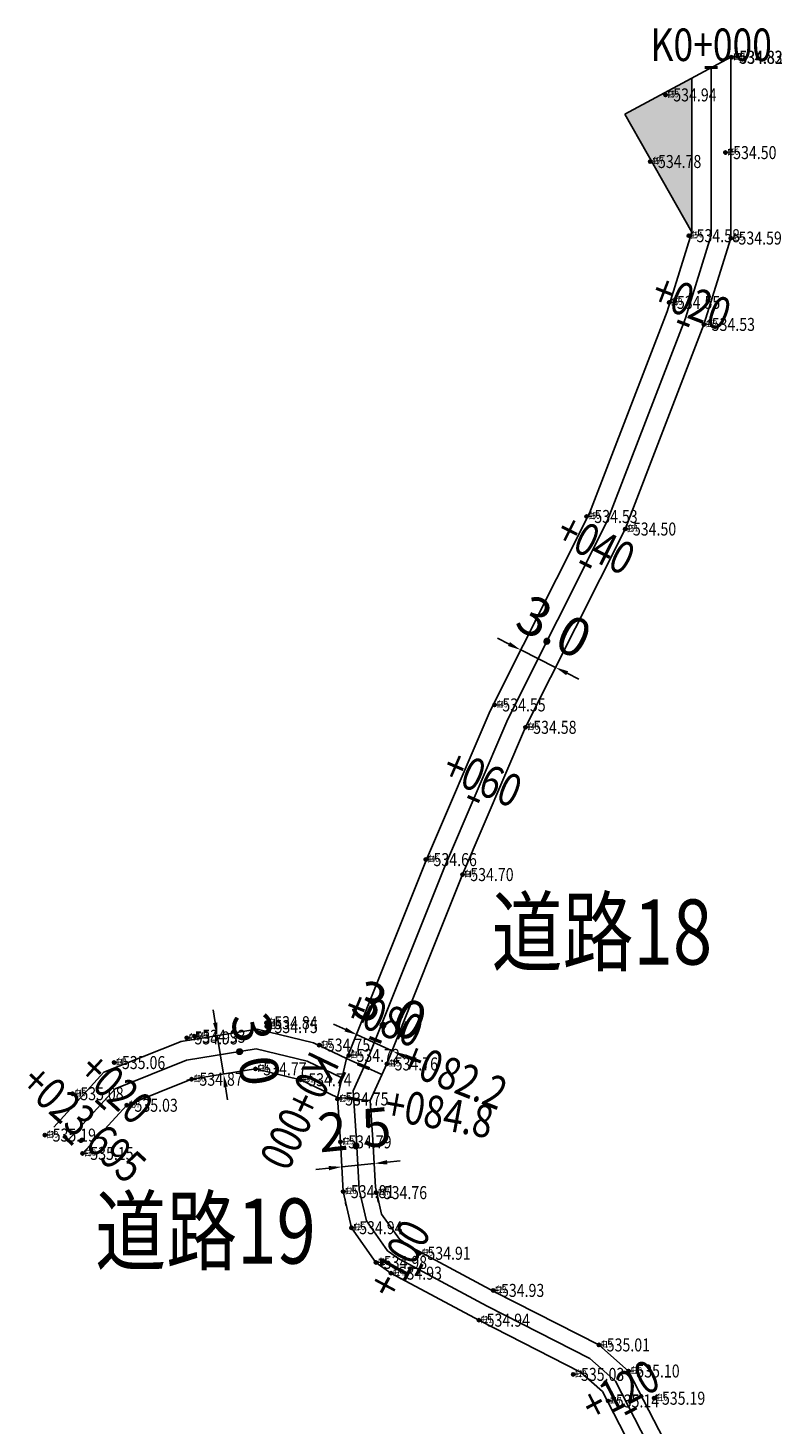
# Model space of a CAD drawing. Extents: x 0 to 363820, y 0 to 4716894.
# Drawn here: x 360365 to 360423, y 4714118 to 4714226 of the extents above; entities that cross this region are included whole.
import ezdxf
from ezdxf.enums import TextEntityAlignment as Align

# ---------------------------------------------------------------- set-up
doc = ezdxf.new("R2010")
doc.units = 0
doc.header["$LTSCALE"] = 0.5
doc.layers.get('0').update_dxf_attribs({"linetype": 'CONTINUOUS'})
doc.layers.get('Defpoints').update_dxf_attribs({"linetype": 'CONTINUOUS'})
for name, color, linetype in [('Axis', 6, 'CONTINUOUS'), ('d', 1, 'CONTINUOUS'), ('GCD', 1, 'CONTINUOUS'), ('PP-COM', 7, 'CONTINUOUS'), ('PUB_DIM', 3, 'CONTINUOUS'), ('SZ-ZH-DIM', 7, 'CONTINUOUS'), ('zdh', 7, 'CONTINUOUS'), ('纵草图-基点', 7, 'CONTINUOUS')]:
    doc.layers.add(name, color=color, linetype=linetype)
doc.styles.add('_TCH_DIM_T3', font='SIMPLEX', dxfattribs={"width": 0.705882, "bigfont": 'GBCBIG'})
doc.styles.add('HyStandard', font='txt.shx', dxfattribs={"width": 0.8, "bigfont": 'hztxt.shx'})
doc.styles.add('HZ', font='rs.shx', dxfattribs={"width": 0.8, "bigfont": 'hztxt.shx'})
doc.styles.add('宋体', font='SimSun.ttf')
doc.styles.add('正等线体', font='simhei.ttf')
doc.dimstyles.new('_TCH_ARCH&&1', dxfattribs={"dimtxt": 2.975, "dimasz": 1, "dimexe": 2.5, "dimexo": 3, "dimgap": 1.2625, "dimtad": 1, "dimdec": 1, "dimzin": 0, "dimdsep": 46, "dimtxsty": '_TCH_DIM_T3', "dimcen": 0.09, "dimclrt": 7, "dimazin": 2, "dimtfac": 1, "dimtdec": 1, "dimtix": 1, "dimtmove": 2, "dimatfit": 3, "dimfxl": 0, "dimtolj": 1, "dimtzin": 0, "dimarcsym": 0})

# ---------------------------------------------------------------- blocks, each defined once
blk = doc.blocks.new('gc200')
h = blk.add_hatch(color=256)
edge = h.paths.add_edge_path()
edge.add_arc((0, 0), 0.25, 0, 360)
blk.add_circle((0, 0), 0.25)
blk = doc.blocks.new('*D133')
at = {"layer": 'Defpoints', "color": 0, "transparency": 16777216}
for p in [(360392.89, 4714146.95), (360389.33, 4714146.38), (360392.06, 4714145.14)]:
    blk.add_point(p, dxfattribs=at)
at = {"layer": 'PUB_DIM', "color": 0, "lineweight": -2, "transparency": 16777216}
for p, q in [((360390.57, 4714149.12), (360391.19, 4714150.47)), ((360389.25, 4714148.61), (360388.34, 4714149.03)), ((360393.3, 4714147.87), (360393.92, 4714149.23)), ((360390.16, 4714148.2), (360392.89, 4714146.95)), ((360393.8, 4714146.54), (360394.71, 4714146.12))]:
    blk.add_line(p, q, dxfattribs=at)
at = {"layer": 'PUB_DIM', "color": 0, "transparency": 16777216}
for points in [[(360389.31, 4714148.76), (360389.18, 4714148.46), (360390.16, 4714148.2)], [(360393.86, 4714146.69), (360393.73, 4714146.39), (360392.89, 4714146.95)]]:
    blk.add_solid(points, dxfattribs=at)
at = {"layer": 'PUB_DIM', "color": 7, "transparency": 16777216, "insert": (360392.66, 4714150.08), "char_height": 2.975, "attachment_point": 5, "rotation": 335.521, "style": '_TCH_DIM_T3'}
blk.add_mtext('\\A1;3.0', dxfattribs=at)
blk = doc.blocks.new('*D151')
at = {"layer": 'Defpoints', "color": 0, "transparency": 16777216}
for p in [(360391.46, 4714138.31), (360391.46, 4714138.31), (360388.97, 4714138.06)]:
    blk.add_point(p, dxfattribs=at)
at = {"layer": 'PUB_DIM', "color": 0, "lineweight": -2, "transparency": 16777216}
for p, q in [((360388.97, 4714138.05), (360391.46, 4714138.31)), ((360392.45, 4714138.41), (360393.45, 4714138.51)), ((360387.97, 4714137.95), (360386.98, 4714137.85)), ((360389.27, 4714135.08), (360389.22, 4714135.57)), ((360391.76, 4714135.33), (360391.71, 4714135.82))]:
    blk.add_line(p, q, dxfattribs=at)
at = {"layer": 'PUB_DIM', "color": 0, "transparency": 16777216}
for points in [[(360392.44, 4714138.57), (360392.47, 4714138.24), (360391.46, 4714138.31)], [(360387.96, 4714138.12), (360387.99, 4714137.79), (360388.97, 4714138.05)]]:
    blk.add_solid(points, dxfattribs=at)
at = {"layer": 'PUB_DIM', "color": 7, "transparency": 16777216, "insert": (360389.94, 4714140.92), "char_height": 2.975, "attachment_point": 5, "rotation": 5.7775, "style": '_TCH_DIM_T3'}
blk.add_mtext('\\A1;2.5', dxfattribs=at)
blk = doc.blocks.new('*D155')
at = {"layer": 'Defpoints', "color": 0, "transparency": 16777216}
for p in [(360379.53, 4714148.17), (360379.87, 4714145.19), (360380.01, 4714145.21)]:
    blk.add_point(p, dxfattribs=at)
at = {"layer": 'PUB_DIM', "color": 0, "lineweight": -2, "transparency": 16777216}
for p, q in [((360379.23, 4714149.14), (360379.07, 4714150.12)), ((360379.39, 4714148.15), (360379.87, 4714145.19)), ((360376.57, 4714147.69), (360376.93, 4714147.75)), ((360377.05, 4714144.73), (360377.41, 4714144.79)), ((360380.03, 4714144.2), (360380.19, 4714143.21))]:
    blk.add_line(p, q, dxfattribs=at)
at = {"layer": 'PUB_DIM', "color": 0, "transparency": 16777216}
for points in [[(360379.4, 4714149.16), (360379.07, 4714149.11), (360379.39, 4714148.15)], [(360380.2, 4714144.23), (360379.87, 4714144.17), (360379.87, 4714145.19)]]:
    blk.add_solid(points, dxfattribs=at)
at = {"layer": 'PUB_DIM', "color": 7, "transparency": 16777216, "insert": (360382.35, 4714147.11), "char_height": 2.975, "attachment_point": 5, "rotation": 279.203, "style": '_TCH_DIM_T3'}
blk.add_mtext('\\A1;3.0', dxfattribs=at)
blk = doc.blocks.new('*D156')
at = {"layer": 'Defpoints', "color": 0, "transparency": 16777216}
for p in [(360402.73, 4714177.79), (360405.41, 4714176.45), (360405.41, 4714176.45)]:
    blk.add_point(p, dxfattribs=at)
at = {"layer": 'PUB_DIM', "color": 0, "lineweight": -2, "transparency": 16777216}
for p, q in [((360404.08, 4714180.47), (360403.85, 4714180.03)), ((360406.76, 4714179.13), (360406.53, 4714178.68)), ((360401.84, 4714178.24), (360400.94, 4714178.69)), ((360402.73, 4714177.79), (360405.41, 4714176.45)), ((360406.3, 4714176), (360407.2, 4714175.55))]:
    blk.add_line(p, q, dxfattribs=at)
at = {"layer": 'PUB_DIM', "color": 0, "transparency": 16777216}
for points in [[(360401.91, 4714178.39), (360401.76, 4714178.09), (360402.73, 4714177.79)], [(360406.38, 4714176.15), (360406.23, 4714175.85), (360405.41, 4714176.45)]]:
    blk.add_solid(points, dxfattribs=at)
at = {"layer": 'PUB_DIM', "color": 7, "transparency": 16777216, "insert": (360405.31, 4714179.58), "char_height": 2.975, "attachment_point": 5, "rotation": 333.2968, "style": '_TCH_DIM_T3'}
blk.add_mtext('\\A1;3.0', dxfattribs=at)

msp = doc.modelspace()

# ---------------------------------------------------------------- hatches: boundary and pattern name
at = {"layer": 'PP-COM'}
h = msp.add_hatch(color=0, dxfattribs=at)
h.dxf.hatch_style = 1
h.paths.add_polyline_path([(360415.888, 4714221.751), (360410.741, 4714218.979), (360415.885, 4714209.905)])

# ---------------------------------------------------------------- linework, layer by layer
at = {"linetype": 'Continuous', "flags": 128}
for points, elevation in [([(360418.885, 4714209.45), (360418.888, 4714223.367)], 537.808), ([(360415.885, 4714209.905), (360415.888, 4714221.751)], 537.808), ([(360415.885, 4714209.905), (360410.741, 4714218.979)], 534.581), ([(360389.33, 4714146.385), (360389.676, 4714147.145), (360395.483, 4714161.67), (360400.373, 4714173.106), (360408.016, 4714188.299), (360413.988, 4714203.796), (360415.885, 4714209.905)], 537.808), ([(360414.821, 4714023.252), (360412.635, 4714031.42), (360410.667, 4714042.467), (360408.983, 4714056.553), (360409.88, 4714075.68), (360412.952, 4714100.568), (360413.735, 4714117.106), (360411.026, 4714122.361), (360408.748, 4714124.366), (360400.723, 4714128.455), (360394.069, 4714132.01), (360393.397, 4714132.493), (360392.036, 4714134.418), (360391.555, 4714136.5), (360391.359, 4714140.13), (360391.153, 4714143.148), (360392.436, 4714145.966), (360398.255, 4714160.523), (360403.095, 4714171.841), (360410.762, 4714187.083), (360416.823, 4714202.811), (360418.885, 4714209.45)], 537.808), ([(360389.33, 4714146.385), (360386.805, 4714147.59), (360382.448, 4714148.644), (360376.611, 4714147.698), (360370.673, 4714145.32), (360366.813, 4714141.113)], 537.808), ([(360388.63, 4714143.395), (360389.33, 4714146.385)], 537.808), ([(360388.63, 4714143.395), (360385.795, 4714144.748), (360382.331, 4714145.586), (360377.418, 4714144.79), (360372.422, 4714142.789), (360369.024, 4714139.085)], 537.808), ([(360412.406, 4714022.606), (360410.192, 4714030.877), (360408.193, 4714042.099), (360406.476, 4714056.463), (360407.387, 4714075.892), (360410.459, 4714100.78), (360411.206, 4714116.556), (360409.02, 4714120.796), (360407.333, 4714122.281), (360399.566, 4714126.239), (360392.744, 4714129.883), (360391.597, 4714130.708), (360389.711, 4714133.376), (360389.07, 4714136.149), (360388.864, 4714139.977), (360388.63, 4714143.395)], 537.808)]:
    msp.add_lwpolyline(points, dxfattribs=dict(at, elevation=elevation))
at = {"layer": 'Axis', "linetype": 'Continuous', "flags": 128}
for points in [[(360417.385, 4714209.678), (360417.388, 4714222.559)], [(360389.848, 4714143.902), (360391.056, 4714146.555), (360396.869, 4714161.096), (360401.734, 4714172.474), (360409.389, 4714187.691), (360415.405, 4714203.304), (360417.385, 4714209.678)], [(360388.98, 4714144.89), (360386.3, 4714146.169), (360382.39, 4714147.115), (360377.014, 4714146.244), (360371.547, 4714144.055), (360367.919, 4714140.099)], [(360413.613, 4714022.929), (360411.413, 4714031.149), (360409.43, 4714042.283), (360407.729, 4714056.508), (360408.633, 4714075.786), (360411.706, 4714100.674), (360412.471, 4714116.831), (360410.023, 4714121.579), (360408.04, 4714123.324), (360400.144, 4714127.347), (360393.406, 4714130.946), (360392.497, 4714131.601), (360390.874, 4714133.897), (360390.312, 4714136.325), (360390.112, 4714140.053), (360389.848, 4714143.902)]]:
    msp.add_lwpolyline(points, dxfattribs=at)
at = {"layer": 'd', "linetype": 'Continuous'}
for p in [(360418.93, 4714223.355, 534.832), (360418.962, 4714223.343, 534.816), (360413.868, 4714220.455, 534.941), (360418.476, 4714216.02, 534.5), (360412.693, 4714215.334, 534.782), (360415.66, 4714209.632, 534.581), (360418.885, 4714209.45, 534.586), (360414.149, 4714204.502, 534.548), (360416.823, 4714202.811, 534.532), (360407.798, 4714188.047, 534.526), (360410.762, 4714187.083, 534.503), (360400.72, 4714173.563, 534.548), (360403.095, 4714171.841, 534.583), (360395.426, 4714161.672, 534.662), (360398.255, 4714160.523, 534.695), (360383.175, 4714149.135, 534.835), (360377.04, 4714147.967, 534.93), (360377.633, 4714148.089, 534.927), (360383.196, 4714148.836, 534.751), (360387.221, 4714147.415, 534.753), (360371.457, 4714146.071, 535.062), (360389.502, 4714146.622, 534.718), (360392.436, 4714145.966, 534.756), (360377.418, 4714144.79, 534.874), (360382.331, 4714145.586, 534.77), (360385.795, 4714144.748, 534.739), (360368.256, 4714143.675, 535.075), (360372.422, 4714142.789, 535.03), (360388.63, 4714143.27, 534.75), (360366.127, 4714140.494, 535.192), (360388.864, 4714139.977, 534.785), (360369.024, 4714139.085, 535.152), (360389.07, 4714136.149, 534.807), (360391.598, 4714136.073, 534.757), (360389.711, 4714133.376, 534.942), (360391.597, 4714130.708, 534.975), (360394.954, 4714131.411, 534.91), (360392.744, 4714129.883, 534.933), (360400.615, 4714128.556, 534.926), (360399.511, 4714126.268, 534.938), (360408.748, 4714124.366, 535.013), (360406.769, 4714122.101, 535.025), (360411.026, 4714122.361, 535.104), (360409.448, 4714120.058, 535.136), (360412.996, 4714120.268, 535.188)]:
    msp.add_point(p, dxfattribs=at)
at = {"layer": 'PP-COM', "elevation": 537.808, "flags": 128}
for points in [[(360389.33, 4714146.385), (360392.061, 4714145.142)], [(360388.63, 4714143.395), (360391.153, 4714143.148)]]:
    msp.add_lwpolyline(points, dxfattribs=at)
at = {"layer": 'SZ-ZH-DIM', "const_width": 0.25}
for points in [[(360417.888, 4714222.559), (360416.888, 4714222.559)], [(360415.712, 4714202.709), (360414.779, 4714203.069)], [(360408.167, 4714184.149), (360407.274, 4714184.599)], [(360399.568, 4714166.136), (360398.648, 4714166.529)], [(360392.023, 4714147.628), (360391.095, 4714147.999)], [(360388.765, 4714144.439), (360389.196, 4714145.341)], [(360370.785, 4714142.484), (360370.048, 4714143.16)], [(360368.287, 4714139.761), (360367.55, 4714140.437)], [(360395.153, 4714130.58), (360394.682, 4714129.698)], [(360411.646, 4714119.522), (360410.757, 4714119.064)]]:
    msp.add_lwpolyline(points, dxfattribs=at)
at = {"layer": 'SZ-ZH-DIM', "const_width": 0.25, "elevation": 537.808}
for points in [[(360391.102, 4714145.604), (360390.173, 4714145.975)], [(360390.321, 4714143.192), (360389.337, 4714143.373)]]:
    msp.add_lwpolyline(points, dxfattribs=at)
at = {"layer": 'zdh', "linetype": 'Continuous'}
for p in [(360418.93, 4714223.355, 534.832), (360418.962, 4714223.343, 534.816), (360413.868, 4714220.455, 534.941), (360418.476, 4714216.02, 534.5), (360412.693, 4714215.334, 534.782), (360415.66, 4714209.632, 534.581), (360418.885, 4714209.45, 534.586), (360414.149, 4714204.502, 534.548), (360416.823, 4714202.811, 534.532), (360407.798, 4714188.047, 534.526), (360410.762, 4714187.083, 534.503), (360400.72, 4714173.563, 534.548), (360403.095, 4714171.841, 534.583), (360395.426, 4714161.672, 534.662), (360398.255, 4714160.523, 534.695), (360383.175, 4714149.135, 534.835), (360377.04, 4714147.967, 534.93), (360377.633, 4714148.089, 534.927), (360383.196, 4714148.836, 534.751), (360387.221, 4714147.415, 534.753), (360371.457, 4714146.071, 535.062), (360389.502, 4714146.622, 534.718), (360392.436, 4714145.966, 534.756), (360377.418, 4714144.79, 534.874), (360382.331, 4714145.586, 534.77), (360385.795, 4714144.748, 534.739), (360368.256, 4714143.675, 535.075), (360372.422, 4714142.789, 535.03), (360388.63, 4714143.27, 534.75), (360366.127, 4714140.494, 535.192), (360388.864, 4714139.977, 534.785), (360369.024, 4714139.085, 535.152), (360389.07, 4714136.149, 534.807), (360391.598, 4714136.073, 534.757), (360389.711, 4714133.376, 534.942), (360391.597, 4714130.708, 534.975), (360394.954, 4714131.411, 534.91), (360392.744, 4714129.883, 534.933), (360400.615, 4714128.556, 534.926), (360399.511, 4714126.268, 534.938), (360408.748, 4714124.366, 535.013), (360406.769, 4714122.101, 535.025), (360411.026, 4714122.361, 535.104), (360409.448, 4714120.058, 535.136), (360412.996, 4714120.268, 535.188)]:
    msp.add_point(p, dxfattribs=at)
at = {"layer": '纵草图-基点', "flags": 128}
for points, elevation in [([(360410.741, 4714218.979), (360418.888, 4714223.367)], 534.581), ([(360418.888, 4714223.367), (360410.741, 4714218.979)], 537.808)]:
    msp.add_lwpolyline(points, dxfattribs=dict(at, elevation=elevation))

# ---------------------------------------------------------------- block references
at = {"layer": 'GCD', "linetype": 'Continuous'}
ref = msp.add_blockref('gc200', (360418.93, 4714223.355, 534.832), dxfattribs=dict(at, xscale=0.5, yscale=0.5, zscale=0.5))
ref.add_attrib('height', '534.83', dxfattribs={"linetype": 'Continuous', "height": 1, "style": '正等线体', "width": 0.8}).set_placement((360419.53, 4714223.355, 534.832), align=Align.MIDDLE_LEFT)
ref = msp.add_blockref('gc200', (360418.962, 4714223.343, 534.816), dxfattribs=dict(at, xscale=0.5, yscale=0.5, zscale=0.5))
ref.add_attrib('height', '534.82', dxfattribs={"linetype": 'Continuous', "height": 1, "style": '正等线体', "width": 0.8}).set_placement((360419.562, 4714223.343, 534.816), align=Align.MIDDLE_LEFT)
ref = msp.add_blockref('gc200', (360413.868, 4714220.455, 534.941), dxfattribs=dict(at, xscale=0.5, yscale=0.5, zscale=0.5))
ref.add_attrib('height', '534.94', dxfattribs={"linetype": 'Continuous', "height": 1, "style": '正等线体', "width": 0.8}).set_placement((360414.468, 4714220.455, 534.941), align=Align.MIDDLE_LEFT)
ref = msp.add_blockref('gc200', (360418.476, 4714216.02, 534.5), dxfattribs=dict(at, xscale=0.5, yscale=0.5, zscale=0.5))
ref.add_attrib('height', '534.50', dxfattribs={"linetype": 'Continuous', "height": 1, "style": '正等线体', "width": 0.8}).set_placement((360419.076, 4714216.02, 534.5), align=Align.MIDDLE_LEFT)
ref = msp.add_blockref('gc200', (360412.693, 4714215.334, 534.782), dxfattribs=dict(at, xscale=0.5, yscale=0.5, zscale=0.5))
ref.add_attrib('height', '534.78', dxfattribs={"linetype": 'Continuous', "height": 1, "style": '正等线体', "width": 0.8}).set_placement((360413.293, 4714215.334, 534.782), align=Align.MIDDLE_LEFT)
ref = msp.add_blockref('gc200', (360415.66, 4714209.632, 534.581), dxfattribs=dict(at, xscale=0.5, yscale=0.5, zscale=0.5))
ref.add_attrib('height', '534.58', dxfattribs={"linetype": 'Continuous', "height": 1, "style": '正等线体', "width": 0.8}).set_placement((360416.26, 4714209.632, 534.581), align=Align.MIDDLE_LEFT)
ref = msp.add_blockref('gc200', (360418.885, 4714209.45, 534.586), dxfattribs=dict(at, xscale=0.5, yscale=0.5, zscale=0.5))
ref.add_attrib('height', '534.59', dxfattribs={"linetype": 'Continuous', "height": 1, "style": '正等线体', "width": 0.8}).set_placement((360419.485, 4714209.45, 534.586), align=Align.MIDDLE_LEFT)
ref = msp.add_blockref('gc200', (360414.149, 4714204.502, 534.548), dxfattribs=dict(at, xscale=0.5, yscale=0.5, zscale=0.5))
ref.add_attrib('height', '534.55', dxfattribs={"linetype": 'Continuous', "height": 1, "style": '正等线体', "width": 0.8}).set_placement((360414.749, 4714204.502, 534.548), align=Align.MIDDLE_LEFT)
ref = msp.add_blockref('gc200', (360416.823, 4714202.811, 534.532), dxfattribs=dict(at, xscale=0.5, yscale=0.5, zscale=0.5))
ref.add_attrib('height', '534.53', dxfattribs={"linetype": 'Continuous', "height": 1, "style": '正等线体', "width": 0.8}).set_placement((360417.423, 4714202.811, 534.532), align=Align.MIDDLE_LEFT)
ref = msp.add_blockref('gc200', (360407.798, 4714188.047, 534.526), dxfattribs=dict(at, xscale=0.5, yscale=0.5, zscale=0.5))
ref.add_attrib('height', '534.53', dxfattribs={"linetype": 'Continuous', "height": 1, "style": '正等线体', "width": 0.8}).set_placement((360408.398, 4714188.047, 534.526), align=Align.MIDDLE_LEFT)
ref = msp.add_blockref('gc200', (360410.762, 4714187.083, 534.503), dxfattribs=dict(at, xscale=0.5, yscale=0.5, zscale=0.5))
ref.add_attrib('height', '534.50', dxfattribs={"linetype": 'Continuous', "height": 1, "style": '正等线体', "width": 0.8}).set_placement((360411.362, 4714187.083, 534.503), align=Align.MIDDLE_LEFT)
ref = msp.add_blockref('gc200', (360400.72, 4714173.563, 534.548), dxfattribs=dict(at, xscale=0.5, yscale=0.5, zscale=0.5))
ref.add_attrib('height', '534.55', dxfattribs={"linetype": 'Continuous', "height": 1, "style": '正等线体', "width": 0.8}).set_placement((360401.32, 4714173.563, 534.548), align=Align.MIDDLE_LEFT)
ref = msp.add_blockref('gc200', (360403.095, 4714171.841, 534.583), dxfattribs=dict(at, xscale=0.5, yscale=0.5, zscale=0.5))
ref.add_attrib('height', '534.58', dxfattribs={"linetype": 'Continuous', "height": 1, "style": '正等线体', "width": 0.8}).set_placement((360403.695, 4714171.841, 534.583), align=Align.MIDDLE_LEFT)
ref = msp.add_blockref('gc200', (360395.426, 4714161.672, 534.662), dxfattribs=dict(at, xscale=0.5, yscale=0.5, zscale=0.5))
ref.add_attrib('height', '534.66', dxfattribs={"linetype": 'Continuous', "height": 1, "style": '正等线体', "width": 0.8}).set_placement((360396.026, 4714161.672, 534.662), align=Align.MIDDLE_LEFT)
ref = msp.add_blockref('gc200', (360398.255, 4714160.523, 534.695), dxfattribs=dict(at, xscale=0.5, yscale=0.5, zscale=0.5))
ref.add_attrib('height', '534.70', dxfattribs={"linetype": 'Continuous', "height": 1, "style": '正等线体', "width": 0.8}).set_placement((360398.855, 4714160.523, 534.695), align=Align.MIDDLE_LEFT)
ref = msp.add_blockref('gc200', (360383.175, 4714149.135, 534.835), dxfattribs=dict(at, xscale=0.5, yscale=0.5, zscale=0.5))
ref.add_attrib('height', '534.84', dxfattribs={"linetype": 'Continuous', "height": 1, "style": '正等线体', "width": 0.8}).set_placement((360383.775, 4714149.135, 534.835), align=Align.MIDDLE_LEFT)
ref = msp.add_blockref('gc200', (360383.196, 4714148.836, 534.751), dxfattribs=dict(at, xscale=0.5, yscale=0.5, zscale=0.5))
ref.add_attrib('height', '534.75', dxfattribs={"linetype": 'Continuous', "height": 1, "style": '正等线体', "width": 0.8}).set_placement((360383.796, 4714148.836, 534.751), align=Align.MIDDLE_LEFT)
ref = msp.add_blockref('gc200', (360377.04, 4714147.967, 534.93), dxfattribs=dict(at, xscale=0.5, yscale=0.5, zscale=0.5))
ref.add_attrib('height', '534.93', dxfattribs={"linetype": 'Continuous', "height": 1, "style": '正等线体', "width": 0.8}).set_placement((360377.64, 4714147.967, 534.93), align=Align.MIDDLE_LEFT)
ref = msp.add_blockref('gc200', (360377.633, 4714148.089, 534.927), dxfattribs=dict(at, xscale=0.5, yscale=0.5, zscale=0.5))
ref.add_attrib('height', '534.93', dxfattribs={"linetype": 'Continuous', "height": 1, "style": '正等线体', "width": 0.8}).set_placement((360378.233, 4714148.089, 534.927), align=Align.MIDDLE_LEFT)
ref = msp.add_blockref('gc200', (360387.221, 4714147.415, 534.753), dxfattribs=dict(at, xscale=0.5, yscale=0.5, zscale=0.5))
ref.add_attrib('height', '534.75', dxfattribs={"linetype": 'Continuous', "height": 1, "style": '正等线体', "width": 0.8}).set_placement((360387.821, 4714147.415, 534.753), align=Align.MIDDLE_LEFT)
ref = msp.add_blockref('gc200', (360389.502, 4714146.622, 534.718), dxfattribs=dict(at, xscale=0.5, yscale=0.5, zscale=0.5))
ref.add_attrib('height', '534.72', dxfattribs={"linetype": 'Continuous', "height": 1, "style": '正等线体', "width": 0.8}).set_placement((360390.102, 4714146.622, 534.718), align=Align.MIDDLE_LEFT)
ref = msp.add_blockref('gc200', (360371.457, 4714146.071, 535.062), dxfattribs=dict(at, xscale=0.5, yscale=0.5, zscale=0.5))
ref.add_attrib('height', '535.06', dxfattribs={"linetype": 'Continuous', "height": 1, "style": '正等线体', "width": 0.8}).set_placement((360372.057, 4714146.071, 535.062), align=Align.MIDDLE_LEFT)
ref = msp.add_blockref('gc200', (360382.331, 4714145.586, 534.77), dxfattribs=dict(at, xscale=0.5, yscale=0.5, zscale=0.5))
ref.add_attrib('height', '534.77', dxfattribs={"linetype": 'Continuous', "height": 1, "style": '正等线体', "width": 0.8}).set_placement((360382.931, 4714145.586, 534.77), align=Align.MIDDLE_LEFT)
ref = msp.add_blockref('gc200', (360392.436, 4714145.966, 534.756), dxfattribs=dict(at, xscale=0.5, yscale=0.5, zscale=0.5))
ref.add_attrib('height', '534.76', dxfattribs={"linetype": 'Continuous', "height": 1, "style": '正等线体', "width": 0.8}).set_placement((360393.036, 4714145.966, 534.756), align=Align.MIDDLE_LEFT)
ref = msp.add_blockref('gc200', (360377.418, 4714144.79, 534.874), dxfattribs=dict(at, xscale=0.5, yscale=0.5, zscale=0.5))
ref.add_attrib('height', '534.87', dxfattribs={"linetype": 'Continuous', "height": 1, "style": '正等线体', "width": 0.8}).set_placement((360378.018, 4714144.79, 534.874), align=Align.MIDDLE_LEFT)
ref = msp.add_blockref('gc200', (360385.795, 4714144.748, 534.739), dxfattribs=dict(at, xscale=0.5, yscale=0.5, zscale=0.5))
ref.add_attrib('height', '534.74', dxfattribs={"linetype": 'Continuous', "height": 1, "style": '正等线体', "width": 0.8}).set_placement((360386.395, 4714144.748, 534.739), align=Align.MIDDLE_LEFT)
ref = msp.add_blockref('gc200', (360368.256, 4714143.675, 535.075), dxfattribs=dict(at, xscale=0.5, yscale=0.5, zscale=0.5))
ref.add_attrib('height', '535.08', dxfattribs={"linetype": 'Continuous', "height": 1, "style": '正等线体', "width": 0.8}).set_placement((360368.856, 4714143.675, 535.075), align=Align.MIDDLE_LEFT)
ref = msp.add_blockref('gc200', (360388.63, 4714143.27, 534.75), dxfattribs=dict(at, xscale=0.5, yscale=0.5, zscale=0.5))
ref.add_attrib('height', '534.75', dxfattribs={"linetype": 'Continuous', "height": 1, "style": '正等线体', "width": 0.8}).set_placement((360389.23, 4714143.27, 534.75), align=Align.MIDDLE_LEFT)
ref = msp.add_blockref('gc200', (360372.422, 4714142.789, 535.03), dxfattribs=dict(at, xscale=0.5, yscale=0.5, zscale=0.5))
ref.add_attrib('height', '535.03', dxfattribs={"linetype": 'Continuous', "height": 1, "style": '正等线体', "width": 0.8}).set_placement((360373.022, 4714142.789, 535.03), align=Align.MIDDLE_LEFT)
ref = msp.add_blockref('gc200', (360366.127, 4714140.494, 535.192), dxfattribs=dict(at, xscale=0.5, yscale=0.5, zscale=0.5))
ref.add_attrib('height', '535.19', dxfattribs={"linetype": 'Continuous', "height": 1, "style": '正等线体', "width": 0.8}).set_placement((360366.727, 4714140.494, 535.192), align=Align.MIDDLE_LEFT)
ref = msp.add_blockref('gc200', (360388.864, 4714139.977, 534.785), dxfattribs=dict(at, xscale=0.5, yscale=0.5, zscale=0.5))
ref.add_attrib('height', '534.79', dxfattribs={"linetype": 'Continuous', "height": 1, "style": '正等线体', "width": 0.8}).set_placement((360389.464, 4714139.977, 534.785), align=Align.MIDDLE_LEFT)
ref = msp.add_blockref('gc200', (360369.024, 4714139.085, 535.152), dxfattribs=dict(at, xscale=0.5, yscale=0.5, zscale=0.5))
ref.add_attrib('height', '535.15', dxfattribs={"linetype": 'Continuous', "height": 1, "style": '正等线体', "width": 0.8}).set_placement((360369.624, 4714139.085, 535.152), align=Align.MIDDLE_LEFT)
ref = msp.add_blockref('gc200', (360389.07, 4714136.149, 534.807), dxfattribs=dict(at, xscale=0.5, yscale=0.5, zscale=0.5))
ref.add_attrib('height', '534.81', dxfattribs={"linetype": 'Continuous', "height": 1, "style": '正等线体', "width": 0.8}).set_placement((360389.67, 4714136.149, 534.807), align=Align.MIDDLE_LEFT)
ref = msp.add_blockref('gc200', (360391.598, 4714136.073, 534.757), dxfattribs=dict(at, xscale=0.5, yscale=0.5, zscale=0.5))
ref.add_attrib('height', '534.76', dxfattribs={"linetype": 'Continuous', "height": 1, "style": '正等线体', "width": 0.8}).set_placement((360392.198, 4714136.073, 534.757), align=Align.MIDDLE_LEFT)
ref = msp.add_blockref('gc200', (360389.711, 4714133.376, 534.942), dxfattribs=dict(at, xscale=0.5, yscale=0.5, zscale=0.5))
ref.add_attrib('height', '534.94', dxfattribs={"linetype": 'Continuous', "height": 1, "style": '正等线体', "width": 0.8}).set_placement((360390.311, 4714133.376, 534.942), align=Align.MIDDLE_LEFT)
ref = msp.add_blockref('gc200', (360394.954, 4714131.411, 534.91), dxfattribs=dict(at, xscale=0.5, yscale=0.5, zscale=0.5))
ref.add_attrib('height', '534.91', dxfattribs={"linetype": 'Continuous', "height": 1, "style": '正等线体', "width": 0.8}).set_placement((360395.554, 4714131.411, 534.91), align=Align.MIDDLE_LEFT)
ref = msp.add_blockref('gc200', (360391.597, 4714130.708, 534.975), dxfattribs=dict(at, xscale=0.5, yscale=0.5, zscale=0.5))
ref.add_attrib('height', '534.98', dxfattribs={"linetype": 'Continuous', "height": 1, "style": '正等线体', "width": 0.8}).set_placement((360392.197, 4714130.708, 534.975), align=Align.MIDDLE_LEFT)
ref = msp.add_blockref('gc200', (360392.744, 4714129.883, 534.933), dxfattribs=dict(at, xscale=0.5, yscale=0.5, zscale=0.5))
ref.add_attrib('height', '534.93', dxfattribs={"linetype": 'Continuous', "height": 1, "style": '正等线体', "width": 0.8}).set_placement((360393.344, 4714129.883, 534.933), align=Align.MIDDLE_LEFT)
ref = msp.add_blockref('gc200', (360400.615, 4714128.556, 534.926), dxfattribs=dict(at, xscale=0.5, yscale=0.5, zscale=0.5))
ref.add_attrib('height', '534.93', dxfattribs={"linetype": 'Continuous', "height": 1, "style": '正等线体', "width": 0.8}).set_placement((360401.215, 4714128.556, 534.926), align=Align.MIDDLE_LEFT)
ref = msp.add_blockref('gc200', (360399.511, 4714126.268, 534.938), dxfattribs=dict(at, xscale=0.5, yscale=0.5, zscale=0.5))
ref.add_attrib('height', '534.94', dxfattribs={"linetype": 'Continuous', "height": 1, "style": '正等线体', "width": 0.8}).set_placement((360400.111, 4714126.268, 534.938), align=Align.MIDDLE_LEFT)
ref = msp.add_blockref('gc200', (360408.748, 4714124.366, 535.013), dxfattribs=dict(at, xscale=0.5, yscale=0.5, zscale=0.5))
ref.add_attrib('height', '535.01', dxfattribs={"linetype": 'Continuous', "height": 1, "style": '正等线体', "width": 0.8}).set_placement((360409.348, 4714124.366, 535.013), align=Align.MIDDLE_LEFT)
ref = msp.add_blockref('gc200', (360406.769, 4714122.101, 535.025), dxfattribs=dict(at, xscale=0.5, yscale=0.5, zscale=0.5))
ref.add_attrib('height', '535.03', dxfattribs={"linetype": 'Continuous', "height": 1, "style": '正等线体', "width": 0.8}).set_placement((360407.369, 4714122.101, 535.025), align=Align.MIDDLE_LEFT)
ref = msp.add_blockref('gc200', (360411.026, 4714122.361, 535.104), dxfattribs=dict(at, xscale=0.5, yscale=0.5, zscale=0.5))
ref.add_attrib('height', '535.10', dxfattribs={"linetype": 'Continuous', "height": 1, "style": '正等线体', "width": 0.8}).set_placement((360411.626, 4714122.361, 535.104), align=Align.MIDDLE_LEFT)
ref = msp.add_blockref('gc200', (360409.448, 4714120.058, 535.136), dxfattribs=dict(at, xscale=0.5, yscale=0.5, zscale=0.5))
ref.add_attrib('height', '535.14', dxfattribs={"linetype": 'Continuous', "height": 1, "style": '正等线体', "width": 0.8}).set_placement((360410.048, 4714120.058, 535.136), align=Align.MIDDLE_LEFT)
ref = msp.add_blockref('gc200', (360412.996, 4714120.268, 535.188), dxfattribs=dict(at, xscale=0.5, yscale=0.5, zscale=0.5))
ref.add_attrib('height', '535.19', dxfattribs={"linetype": 'Continuous', "height": 1, "style": '正等线体', "width": 0.8}).set_placement((360413.596, 4714120.268, 535.188), align=Align.MIDDLE_LEFT)

# ---------------------------------------------------------------- texts
at = {"color": 1, "style": '宋体', "width": 0.8}
for s, p in [('道路18', (360400.494, 4714153.606, 5187.918)), ('道路19', (360370.004, 4714130.621, 5187.918))]:
    msp.add_text(s, height=5, dxfattribs=at).set_placement(p)
at = {"layer": 'd', "linetype": 'Continuous', "style": 'HZ', "width": 0.8}
for s, p in [('460', (360419.055, 4714223.168, 534.832)), ('327', (360419.087, 4714223.156, 534.816)), ('459', (360413.993, 4714220.268, 534.941)), ('457', (360412.818, 4714215.146, 534.782)), ('456', (360418.601, 4714215.832, 534.5)), ('454', (360415.785, 4714209.445, 534.581)), ('455', (360419.01, 4714209.263, 534.586)), ('453', (360414.274, 4714204.315, 534.548)), ('452', (360416.948, 4714202.623, 534.532)), ('450', (360407.923, 4714187.86, 534.526)), ('451', (360410.887, 4714186.895, 534.503)), ('449', (360400.845, 4714173.376, 534.548)), ('448', (360403.22, 4714171.654, 534.583)), ('446', (360395.551, 4714161.485, 534.662)), ('447', (360398.38, 4714160.336, 534.695)), ('443', (360383.3, 4714148.947, 534.835)), ('433', (360383.321, 4714148.649, 534.751)), ('435', (360377.165, 4714147.78, 534.93)), ('442', (360377.758, 4714147.901, 534.927)), ('432', (360387.346, 4714147.228, 534.753)), ('444', (360389.627, 4714146.435, 534.718)), ('441', (360371.582, 4714145.884, 535.062)), ('434', (360382.456, 4714145.399, 534.77)), ('445', (360392.561, 4714145.779, 534.756)), ('436', (360377.543, 4714144.603, 534.874)), ('431', (360385.92, 4714144.56, 534.739)), ('440', (360368.381, 4714143.487, 535.075)), ('430', (360388.755, 4714143.082, 534.75)), ('437', (360372.547, 4714142.601, 535.03)), ('439', (360366.252, 4714140.306, 535.192)), ('429', (360388.989, 4714139.789, 534.785)), ('438', (360369.149, 4714138.897, 535.152)), ('428', (360389.195, 4714135.962, 534.807)), ('427', (360391.723, 4714135.885, 534.757)), ('426', (360389.836, 4714133.189, 534.942)), ('423', (360395.079, 4714131.224, 534.91)), ('425', (360391.722, 4714130.52, 534.975)), ('424', (360392.869, 4714129.696, 534.933)), ('422', (360400.74, 4714128.368, 534.926)), ('421', (360399.636, 4714126.081, 534.938)), ('419', (360408.873, 4714124.179, 535.013)), ('420', (360406.894, 4714121.913, 535.025)), ('418', (360411.151, 4714122.173, 535.104)), ('417', (360409.573, 4714119.871, 535.136)), ('416', (360413.121, 4714120.081, 535.188))]:
    msp.add_text(s, height=0.5, dxfattribs=at).set_placement(p)
at = {"layer": 'SZ-ZH-DIM', "style": 'HyStandard', "width": 0.8}
for s, rotation, p in [('K0+000', 359.98738, (360417.388, 4714223.059)), ('+020', 338.92515, (360415.425, 4714203.355)), ('+040', 333.29678, (360407.945, 4714184.821)), ('+060', 336.84664, (360399.305, 4714166.793)), ('+080', 338.21149, (360391.745, 4714148.278)), ('K0+000', 244.48725, (360384.588, 4714142.906)), ('+082.2', 338.21149, (360397.142, 4714143.926, 537.808)), ('+020', 317.46715, (360370.755, 4714143.191)), ('+023.695', 317.46715, (360368.257, 4714140.467)), ('+084.8', 349.59857, (360396.238, 4714140.981, 537.808)), ('+100', 61.88842, (360394.477, 4714130.375)), ('+120', 27.27151, (360410.972, 4714119.738))]:
    msp.add_text(s, height=2.5, rotation=rotation, dxfattribs=at).set_placement(p, align=Align.CENTER)
at = {"layer": 'zdh', "linetype": 'Continuous', "style": 'HZ', "width": 0.8}
for p in [(360419.055, 4714223.168, 534.832), (360419.087, 4714223.156, 534.816), (360413.993, 4714220.268, 534.941), (360412.818, 4714215.146, 534.782), (360418.601, 4714215.832, 534.5), (360415.785, 4714209.445, 534.581), (360419.01, 4714209.263, 534.586), (360414.274, 4714204.315, 534.548), (360416.948, 4714202.623, 534.532), (360407.923, 4714187.86, 534.526), (360410.887, 4714186.895, 534.503), (360400.845, 4714173.376, 534.548), (360403.22, 4714171.654, 534.583), (360395.551, 4714161.485, 534.662), (360398.38, 4714160.336, 534.695), (360383.3, 4714148.947, 534.835), (360383.321, 4714148.649, 534.751), (360377.165, 4714147.78, 534.93), (360377.758, 4714147.901, 534.927), (360387.346, 4714147.228, 534.753), (360389.627, 4714146.435, 534.718), (360371.582, 4714145.884, 535.062), (360382.456, 4714145.399, 534.77), (360392.561, 4714145.779, 534.756), (360377.543, 4714144.603, 534.874), (360385.92, 4714144.56, 534.739), (360368.381, 4714143.487, 535.075), (360388.755, 4714143.082, 534.75), (360372.547, 4714142.601, 535.03), (360366.252, 4714140.306, 535.192), (360388.989, 4714139.789, 534.785), (360369.149, 4714138.897, 535.152), (360389.195, 4714135.962, 534.807), (360391.723, 4714135.885, 534.757), (360389.836, 4714133.189, 534.942), (360395.079, 4714131.224, 534.91), (360391.722, 4714130.52, 534.975), (360392.869, 4714129.696, 534.933), (360400.74, 4714128.368, 534.926), (360399.636, 4714126.081, 534.938), (360408.873, 4714124.179, 535.013), (360406.894, 4714121.913, 535.025), (360411.151, 4714122.173, 535.104), (360409.573, 4714119.871, 535.136), (360413.121, 4714120.081, 535.188)]:
    msp.add_text('白', height=0.5, dxfattribs=at).set_placement(p)

# ---------------------------------------------------------------- dimensions: what is measured, and where the dimension line sits
at = {"layer": 'PUB_DIM'}
for p1, p2, distance, picture, middle in [((360402.731, 4714177.794), (360405.411, 4714176.446), 0, '*D156', (360405.307, 4714179.576)), ((360389.33, 4714146.385), (360392.061, 4714145.142), 1.991, '*D133', (360392.66, 4714150.078)), ((360379.53, 4714148.171), (360380.009, 4714145.21), -0.137, '*D155', (360382.349, 4714147.109)), ((360388.967, 4714138.063), (360391.457, 4714138.315), -0.009, '*D151', (360389.936, 4714140.916))]:
    dim = msp.add_aligned_dim(p1=p1, p2=p2, distance=distance, dimstyle='_TCH_ARCH&&1', dxfattribs=at)
    dim.commit()
    dim.dimension.update_dxf_attribs({"geometry": picture, "text_midpoint": middle})

doc.saveas('drawing.dxf')
